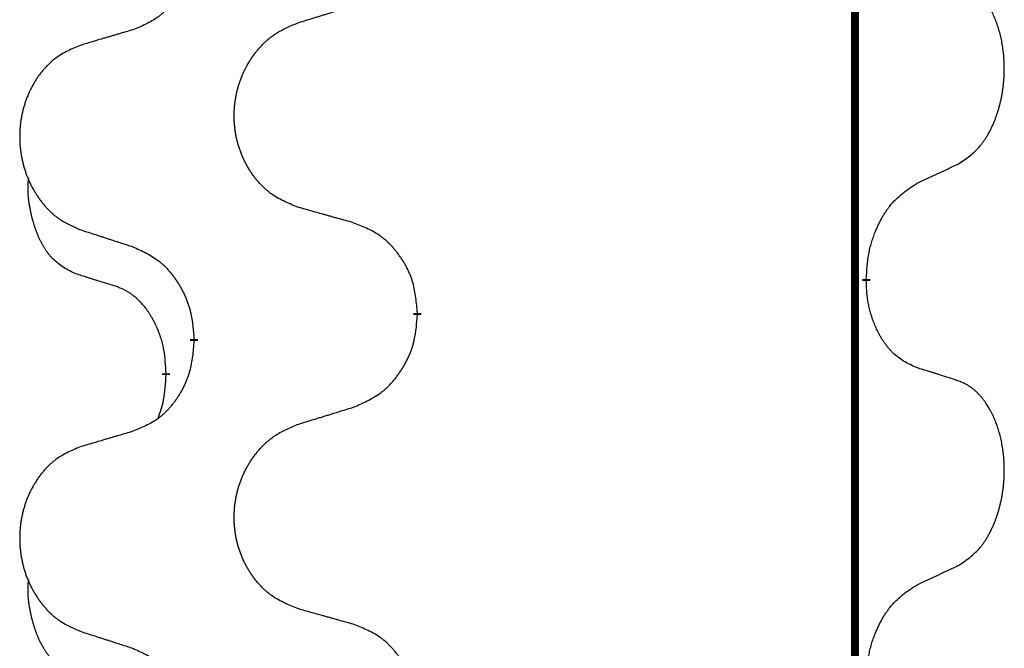
# Model space of a CAD drawing. Units: millimetres. Extents: x -77 to 1065, y -284 to 318.
# Drawn here: x 63 to 71, y 225 to 230 of the extents above; entities that cross this region are included whole.
import ezdxf

# ---------------------------------------------------------------- set-up
doc = ezdxf.new("R2010")
doc.units = ezdxf.units.MM
doc.linetypes.add('SLD_Durchgehend', pattern=[0, 0, 0])

# ---------------------------------------------------------------- blocks, each defined once
blk = doc.blocks.new('HL50FU-0-60', base_point=(493.9224, 16.9421))
at = {"color": 7, "linetype": 'SLD_Durchgehend', "const_width": 0.0625}
for points in [[(69.8819, 231.1794), (69.8819, 67.2794)], [(69.972, 227.8094), (69.972, 227.7944)], [(66.4228, 227.5404), (66.4228, 227.5254)], [(64.6559, 227.3185), (64.6559, 227.3335)], [(64.4358, 227.0645), (64.4358, 227.0495)]]:
    blk.add_lwpolyline(points, dxfattribs=at)
at = {"color": 7, "linetype": 'SLD_Durchgehend'}
for points, knots in [([(64.6559, 230.4935), (64.6526, 230.4534), (64.646, 230.3731), (64.6305, 230.2837), (64.6133, 230.2263), (64.6036, 230.1984), (64.5926, 230.1709), (64.5806, 230.144), (64.5675, 230.1178), (64.5535, 230.0922), (64.5385, 230.0671), (64.5228, 230.0427), (64.5063, 230.0191), (64.489, 229.9962), (64.4709, 229.974), (64.4521, 229.9528), (64.4326, 229.9327), (64.4126, 229.9138), (64.3916, 229.8959), (64.3479, 229.8624), (64.2755, 229.8217), (64.2076, 229.7937), (64.1737, 229.7797)], [0, 0, 0, 0, 0.1207923, 0.2415845, 0.2711145, 0.3006544, 0.3302167, 0.3597763, 0.388964, 0.418152, 0.4473341, 0.4765167, 0.5051788, 0.5338402, 0.5625129, 0.591185, 0.618755, 0.6463281, 0.6738633, 0.7013854, 0.8115011, 0.9216168, 0.9216168, 0.9216168, 0.9216168]), ([(70.6959, 228.7174), (70.728, 228.7382), (70.7921, 228.7798), (70.8545, 228.8388), (70.889, 228.8823), (70.9041, 228.9033), (70.9183, 228.925), (70.9322, 228.9481), (70.9458, 228.9726), (70.959, 228.9985), (70.9713, 229.0248), (70.9823, 229.0505), (70.9922, 229.0754), (71.001, 229.0996), (71.0093, 229.1239), (71.0171, 229.149), (71.0244, 229.1748), (71.0312, 229.2014), (71.0373, 229.2281), (71.0428, 229.2555), (71.0478, 229.2836), (71.0521, 229.3123), (71.0557, 229.3412), (71.0586, 229.3703), (71.0608, 229.3998), (71.0623, 229.4295), (71.063, 229.4593), (71.063, 229.4878), (71.0623, 229.5149), (71.0611, 229.5406), (71.0593, 229.5663), (71.057, 229.5917), (71.0541, 229.6168), (71.0507, 229.6417), (71.0468, 229.6665), (71.0424, 229.6905), (71.0375, 229.7138), (71.0323, 229.7363), (71.0265, 229.7587), (71.0204, 229.7805), (71.0138, 229.8018), (71.007, 229.8224), (70.9996, 229.8428), (70.9916, 229.8632), (70.9831, 229.8835), (70.974, 229.9036), (70.9643, 229.9235), (70.9543, 229.9425), (70.944, 229.9607), (70.9335, 229.9781), (70.9226, 229.9951), (70.9098, 230.0137), (70.8949, 230.0335), (70.8778, 230.0545), (70.8596, 230.0745), (70.8411, 230.0927), (70.8224, 230.1092), (70.8036, 230.124), (70.7841, 230.1375), (70.7598, 230.152), (70.7303, 230.166), (70.7073, 230.1752), (70.6959, 230.1798)], [0, 0, 0, 0, 0.114626, 0.229253, 0.255136, 0.281028, 0.306957, 0.332884, 0.361934, 0.390985, 0.420018, 0.449052, 0.474762, 0.500472, 0.526183, 0.551894, 0.5793, 0.606707, 0.634112, 0.661518, 0.690573, 0.719628, 0.748686, 0.777743, 0.807529, 0.837316, 0.867099, 0.896882, 0.922639, 0.948395, 0.974152, 0.999908, 1.024987, 1.050066, 1.075144, 1.100222, 1.123355, 1.146488, 1.16962, 1.192753, 1.214494, 1.236235, 1.257976, 1.279718, 1.301816, 1.323914, 1.34601, 1.368106, 1.38839, 1.408673, 1.42896, 1.449249, 1.476285, 1.503323, 1.530378, 1.557432, 1.581269, 1.605108, 1.628896, 1.652672, 1.68974, 1.726808, 1.726808, 1.726808, 1.726808]), ([(65.4843, 229.8371), (65.5043, 229.8433), (65.5443, 229.8556), (65.5893, 229.8694), (65.6192, 229.8787), (65.6342, 229.8833), (65.6492, 229.8879), (65.6642, 229.8925), (65.6792, 229.8971), (65.6942, 229.9018), (65.7092, 229.9064), (65.7511, 229.9193), (65.8199, 229.9405), (65.8837, 229.9602), (65.9156, 229.97)], [0, 0, 0, 0, 0.062728, 0.1254559, 0.141138, 0.1568202, 0.1725023, 0.1881844, 0.2038666, 0.2195488, 0.235231, 0.2509132, 0.3511056, 0.4512981, 0.4512981, 0.4512981, 0.4512981]), ([(65.4843, 228.3747), (65.4481, 228.3891), (65.3756, 228.418), (65.2976, 228.4602), (65.2501, 228.4954), (65.2269, 228.5146), (65.2048, 228.535), (65.1834, 228.5567), (65.1628, 228.5795), (65.1431, 228.6034), (65.1244, 228.6282), (65.1068, 228.6537), (65.0902, 228.6798), (65.0747, 228.7065), (65.0602, 228.7337), (65.0467, 228.7616), (65.0343, 228.7902), (65.023, 228.8193), (65.0128, 228.8489), (65.0038, 228.8787), (64.9961, 228.9088), (64.9895, 228.9392), (64.9841, 228.9697), (64.9798, 229.0005), (64.9767, 229.0315), (64.9747, 229.0627), (64.9739, 229.0939), (64.9743, 229.1251), (64.9759, 229.1561), (64.9786, 229.1871), (64.9824, 229.2179), (64.9874, 229.2485), (64.9934, 229.2788), (65.0006, 229.3087), (65.0089, 229.3384), (65.0184, 229.3677), (65.0289, 229.3966), (65.0406, 229.4251), (65.0533, 229.4531), (65.067, 229.4805), (65.0817, 229.5072), (65.0973, 229.5332), (65.1139, 229.5587), (65.1314, 229.5835), (65.15, 229.6077), (65.1695, 229.6312), (65.19, 229.6539), (65.2112, 229.6755), (65.2332, 229.696), (65.2559, 229.7152), (65.2795, 229.7333), (65.3233, 229.7635), (65.3916, 229.7993), (65.4534, 229.8245), (65.4843, 229.8371)], [0, 0, 0, 0, 0.117086, 0.234172, 0.26425, 0.294342, 0.324476, 0.354607, 0.385625, 0.416644, 0.447649, 0.478654, 0.509524, 0.540393, 0.571263, 0.602133, 0.633372, 0.664611, 0.695847, 0.727084, 0.758108, 0.789132, 0.820159, 0.851185, 0.8824, 0.913614, 0.944827, 0.97604, 1.007095, 1.038151, 1.069208, 1.100265, 1.131069, 1.161872, 1.192674, 1.223475, 1.254222, 1.284969, 1.315717, 1.346465, 1.376816, 1.407167, 1.437517, 1.467868, 1.498416, 1.528964, 1.559522, 1.59008, 1.619832, 1.649585, 1.679305, 1.709013, 1.809224, 1.909434, 1.909434, 1.909434, 1.909434]), ([(64.1737, 229.7797), (64.1546, 229.7741), (64.1163, 229.7629), (64.0733, 229.7503), (64.0446, 229.7419), (64.0303, 229.7376), (64.0159, 229.7334), (64.0016, 229.7292), (63.9873, 229.725), (63.9729, 229.7208), (63.9586, 229.7166), (63.9189, 229.7049), (63.8539, 229.6858), (63.7937, 229.6681), (63.7636, 229.6592)], [0, 0, 0, 0, 0.0597754, 0.1195507, 0.1344951, 0.1494396, 0.164384, 0.1793284, 0.1942733, 0.2092182, 0.2241631, 0.239108, 0.3332541, 0.4274002, 0.4274002, 0.4274002, 0.4274002]), ([(63.7636, 229.6592), (63.729, 229.6447), (63.6599, 229.6158), (63.5858, 229.5735), (63.5408, 229.5384), (63.5188, 229.5192), (63.4977, 229.4988), (63.4774, 229.4772), (63.4578, 229.4543), (63.439, 229.4304), (63.4213, 229.4056), (63.4046, 229.3802), (63.3888, 229.3541), (63.374, 229.3274), (63.3603, 229.3001), (63.3475, 229.2722), (63.3357, 229.2436), (63.3249, 229.2145), (63.3153, 229.185), (63.3067, 229.1551), (63.2994, 229.125), (63.2931, 229.0947), (63.288, 229.0641), (63.2839, 229.0334), (63.2809, 229.0024), (63.2791, 228.9712), (63.2783, 228.94), (63.2787, 228.9088), (63.2801, 228.8778), (63.2827, 228.8468), (63.2863, 228.816), (63.2911, 228.7854), (63.2969, 228.7552), (63.3037, 228.7252), (63.3116, 228.6955), (63.3205, 228.6662), (63.3306, 228.6373), (63.3416, 228.6089), (63.3537, 228.5809), (63.3668, 228.5535), (63.3807, 228.5268), (63.3956, 228.5008), (63.4113, 228.4753), (63.428, 228.4505), (63.4456, 228.4263), (63.4642, 228.4028), (63.4837, 228.3801), (63.5039, 228.3585), (63.5247, 228.338), (63.5463, 228.3188), (63.5687, 228.3006), (63.6103, 228.2705), (63.6752, 228.2347), (63.7341, 228.2094), (63.7636, 228.1968)], [0, 0, 0, 0, 0.112481, 0.224961, 0.254205, 0.283463, 0.312765, 0.342064, 0.372505, 0.402946, 0.433372, 0.463798, 0.494314, 0.52483, 0.555347, 0.585864, 0.616922, 0.647981, 0.679038, 0.710095, 0.741061, 0.772027, 0.802995, 0.833963, 0.865172, 0.896381, 0.927588, 0.958795, 0.989832, 1.020868, 1.051906, 1.082944, 1.113652, 1.144359, 1.175065, 1.20577, 1.236283, 1.266796, 1.29731, 1.327824, 1.357761, 1.387698, 1.417635, 1.447572, 1.477483, 1.507394, 1.537316, 1.567238, 1.596112, 1.624989, 1.653829, 1.682658, 1.778901, 1.875145, 1.875145, 1.875145, 1.875145]), ([(70.3728, 228.5662), (70.3955, 228.5768), (70.441, 228.5979), (70.4904, 228.6209), (70.5209, 228.6352), (70.5326, 228.6406), (70.5443, 228.6461), (70.5559, 228.6515), (70.5676, 228.657), (70.5793, 228.6625), (70.5909, 228.668), (70.6143, 228.6789), (70.6492, 228.6954), (70.6803, 228.7101), (70.6959, 228.7174)], [0, 0, 0, 0, 0.075268, 0.1505361, 0.163415, 0.176294, 0.1891729, 0.2020518, 0.2149361, 0.2278204, 0.2407047, 0.253589, 0.3051493, 0.3567097, 0.3567097, 0.3567097, 0.3567097]), ([(63.7119, 227.8541), (63.6791, 227.8709), (63.6134, 227.9044), (63.55, 227.9569), (63.5157, 227.9962), (63.5016, 228.0142), (63.4883, 228.0329), (63.4753, 228.0529), (63.4626, 228.0742), (63.4502, 228.0967), (63.4386, 228.1197), (63.4282, 228.1424), (63.4187, 228.1648), (63.4102, 228.1868), (63.4022, 228.209), (63.3945, 228.2319), (63.3873, 228.2556), (63.3804, 228.28), (63.3741, 228.3046), (63.3682, 228.3299), (63.3627, 228.3558), (63.3576, 228.3825), (63.3533, 228.4092), (63.3497, 228.4363), (63.3469, 228.4636), (63.3451, 228.4912), (63.3443, 228.5188), (63.3447, 228.5476), (63.3466, 228.5776), (63.3485, 228.5983), (63.3494, 228.6087)], [0, 0, 0, 0, 0.1104767, 0.2209534, 0.2438284, 0.2667114, 0.2896326, 0.3125527, 0.3382849, 0.3640175, 0.389731, 0.4154442, 0.4390192, 0.4625939, 0.4861716, 0.5097495, 0.5351329, 0.5605162, 0.5859001, 0.6112844, 0.6383739, 0.665463, 0.6925584, 0.7196538, 0.7472958, 0.7749392, 0.8025614, 0.830178, 0.8614107, 0.8926434, 0.8926434, 0.8926434, 0.8926434]), ([(69.972, 227.8094), (69.974, 227.8424), (69.978, 227.9083), (69.9865, 227.9818), (69.9958, 228.0293), (70.0009, 228.0517), (70.0066, 228.0741), (70.0129, 228.0959), (70.0195, 228.1171), (70.0265, 228.1378), (70.034, 228.1583), (70.0431, 228.1817), (70.054, 228.2078), (70.067, 228.2365), (70.081, 228.2648), (70.0953, 228.2916), (70.11, 228.317), (70.125, 228.3408), (70.1409, 228.364), (70.1806, 228.4163), (70.255, 228.4892), (70.3335, 228.5405), (70.3728, 228.5662)], [0, 0, 0, 0, 0.0991279, 0.1982558, 0.2212992, 0.2443459, 0.2673984, 0.2904499, 0.3123028, 0.3341557, 0.3560082, 0.3778615, 0.4093786, 0.4408961, 0.4724293, 0.503962, 0.5321252, 0.5602895, 0.5884188, 0.6165402, 0.7571053, 0.8976704, 0.8976704, 0.8976704, 0.8976704]), ([(65.9156, 228.2542), (65.8955, 228.2598), (65.8553, 228.271), (65.81, 228.2836), (65.7799, 228.292), (65.7648, 228.2962), (65.7497, 228.3005), (65.7346, 228.3047), (65.7195, 228.3089), (65.7045, 228.3131), (65.6894, 228.3173), (65.6477, 228.329), (65.5793, 228.3481), (65.516, 228.3658), (65.4843, 228.3747)], [0, 0, 0, 0, 0.0626283, 0.1252565, 0.140914, 0.1565714, 0.1722289, 0.1878864, 0.2035442, 0.219202, 0.2348598, 0.2505176, 0.3491531, 0.4477886, 0.4477886, 0.4477886, 0.4477886]), ([(66.4228, 227.5404), (66.4193, 227.5806), (66.4123, 227.6609), (66.396, 227.7503), (66.378, 227.8077), (66.3677, 227.8356), (66.3562, 227.8631), (66.3435, 227.8899), (66.3298, 227.9162), (66.315, 227.9418), (66.2993, 227.9669), (66.2827, 227.9912), (66.2653, 228.0149), (66.2472, 228.0378), (66.2281, 228.06), (66.2083, 228.0812), (66.1879, 228.1013), (66.1668, 228.1202), (66.1448, 228.1381), (66.0986, 228.1717), (66.0223, 228.2124), (65.9512, 228.2403), (65.9156, 228.2542)], [0, 0, 0, 0, 0.1209346, 0.2418691, 0.2715902, 0.3013222, 0.3310797, 0.3608342, 0.3904011, 0.4199685, 0.4495293, 0.4790908, 0.5083301, 0.5375686, 0.5668172, 0.5960652, 0.6244344, 0.6528069, 0.6811435, 0.7094671, 0.8241186, 0.93877, 0.93877, 0.93877, 0.93877]), ([(63.7636, 228.1968), (63.7826, 228.1906), (63.8206, 228.1783), (63.8634, 228.1645), (63.8919, 228.1552), (63.9061, 228.1506), (63.9204, 228.146), (63.9346, 228.1414), (63.9489, 228.1368), (63.9631, 228.1321), (63.9774, 228.1275), (64.0172, 228.1146), (64.0827, 228.0934), (64.1433, 228.0737), (64.1737, 228.0639)], [0, 0, 0, 0, 0.0599168, 0.1198336, 0.1348129, 0.1497923, 0.1647716, 0.179751, 0.1947305, 0.2097099, 0.2246894, 0.2396689, 0.3353723, 0.4310757, 0.4310757, 0.4310757, 0.4310757]), ([(64.1737, 228.0639), (64.209, 228.0479), (64.2795, 228.0161), (64.3548, 227.9705), (64.4002, 227.9331), (64.4224, 227.9126), (64.4436, 227.8911), (64.464, 227.8682), (64.4836, 227.8442), (64.5024, 227.819), (64.5202, 227.7931), (64.5371, 227.7664), (64.553, 227.7391), (64.568, 227.7111), (64.5818, 227.6825), (64.5946, 227.6533), (64.6062, 227.6235), (64.6165, 227.5931), (64.6255, 227.5623), (64.6384, 227.5093), (64.6491, 227.4328), (64.6537, 227.3666), (64.6559, 227.3335)], [0, 0, 0, 0, 0.1161018, 0.2322037, 0.2623496, 0.2925108, 0.3227169, 0.3529195, 0.3843764, 0.415834, 0.4472779, 0.4787225, 0.5104414, 0.5421594, 0.5738837, 0.6056077, 0.6377093, 0.6698134, 0.7018938, 0.7339652, 0.8335001, 0.9330351, 0.9330351, 0.9330351, 0.9330351]), ([(64.035, 227.7519), (64.0119, 227.759), (63.9657, 227.7731), (63.9157, 227.7886), (63.885, 227.7983), (63.8734, 227.8019), (63.8619, 227.8056), (63.8503, 227.8092), (63.8388, 227.8129), (63.8273, 227.8166), (63.8157, 227.8203), (63.7926, 227.8278), (63.758, 227.839), (63.7273, 227.8491), (63.7119, 227.8541)], [0, 0, 0, 0, 0.072467, 0.1449339, 0.1570396, 0.1691453, 0.181251, 0.1933566, 0.2054742, 0.2175917, 0.2297093, 0.2418268, 0.2903502, 0.3388736, 0.3388736, 0.3388736, 0.3388736]), ([(70.3728, 227.107), (70.3408, 227.1216), (70.2768, 227.1509), (70.2122, 227.1962), (70.1754, 227.2313), (70.1593, 227.2485), (70.144, 227.2664), (70.1288, 227.2857), (70.1139, 227.3064), (70.0993, 227.3285), (70.0855, 227.3511), (70.0734, 227.3729), (70.0626, 227.3936), (70.0531, 227.4133), (70.0442, 227.4332), (70.0355, 227.4539), (70.0272, 227.4754), (70.0193, 227.4977), (70.012, 227.5202), (70.0056, 227.5419), (70, 227.5628), (69.9951, 227.5829), (69.9907, 227.6031), (69.9867, 227.6237), (69.9832, 227.6447), (69.9801, 227.666), (69.9776, 227.6874), (69.975, 227.7159), (69.9731, 227.7516), (69.9724, 227.7801), (69.972, 227.7944)], [0, 0, 0, 0, 0.1054562, 0.2109123, 0.2344291, 0.2579548, 0.2815165, 0.3050767, 0.3315574, 0.3580389, 0.3845049, 0.4109705, 0.4328054, 0.4546397, 0.4764736, 0.4983077, 0.5219471, 0.5455868, 0.5692264, 0.5928659, 0.6135516, 0.634237, 0.6549231, 0.6756092, 0.6971494, 0.71869, 0.740226, 0.7617607, 0.804578, 0.8473954, 0.8473954, 0.8473954, 0.8473954]), ([(64.4358, 227.0645), (64.4341, 227.0952), (64.4306, 227.1565), (64.423, 227.2249), (64.4144, 227.2691), (64.4097, 227.2901), (64.4043, 227.311), (64.3985, 227.3313), (64.3923, 227.3511), (64.3858, 227.3702), (64.3787, 227.3893), (64.3704, 227.41), (64.3608, 227.4324), (64.3496, 227.4563), (64.3375, 227.4798), (64.3251, 227.5022), (64.3124, 227.5234), (64.2994, 227.5434), (64.2858, 227.5629), (64.2701, 227.5838), (64.2522, 227.6057), (64.2316, 227.6283), (64.2099, 227.6497), (64.1879, 227.6691), (64.1657, 227.6865), (64.1434, 227.7018), (64.1203, 227.7157), (64.0945, 227.7289), (64.066, 227.7408), (64.0453, 227.7482), (64.035, 227.7519)], [0, 0, 0, 0, 0.0921911, 0.1843821, 0.20591, 0.2274409, 0.2489766, 0.2705115, 0.2907895, 0.3110675, 0.3313472, 0.3516275, 0.3780441, 0.4044611, 0.4308749, 0.4572883, 0.4811357, 0.5049824, 0.5288358, 0.5526907, 0.5831984, 0.6137075, 0.6442319, 0.6747535, 0.7017613, 0.7287719, 0.7557302, 0.7826753, 0.8155538, 0.8484323, 0.8484323, 0.8484323, 0.8484323]), ([(65.9156, 226.795), (65.9526, 226.8109), (66.0266, 226.8426), (66.1057, 226.8882), (66.1537, 226.9258), (66.1771, 226.9462), (66.1994, 226.9677), (66.2208, 226.9906), (66.2415, 227.0146), (66.2613, 227.0398), (66.28, 227.0658), (66.2978, 227.0924), (66.3145, 227.1198), (66.3302, 227.1477), (66.3448, 227.1763), (66.3583, 227.2055), (66.3705, 227.2353), (66.3814, 227.2657), (66.3908, 227.2965), (66.4043, 227.3495), (66.4156, 227.4261), (66.4204, 227.4923), (66.4228, 227.5254)], [0, 0, 0, 0, 0.1207225, 0.241445, 0.272411, 0.3033922, 0.334416, 0.3654362, 0.3974567, 0.4294779, 0.4614868, 0.4934965, 0.5255609, 0.5576245, 0.5896947, 0.6217645, 0.6540243, 0.6862868, 0.7185226, 0.7507482, 0.8503626, 0.9499769, 0.9499769, 0.9499769, 0.9499769]), ([(64.6559, 227.3185), (64.6526, 227.2784), (64.646, 227.1981), (64.6305, 227.1087), (64.6133, 227.0513), (64.6036, 227.0234), (64.5926, 226.9959), (64.5806, 226.969), (64.5675, 226.9428), (64.5535, 226.9172), (64.5385, 226.8921), (64.5228, 226.8677), (64.5063, 226.8441), (64.489, 226.8212), (64.4709, 226.799), (64.4521, 226.7778), (64.4326, 226.7577), (64.4126, 226.7388), (64.3916, 226.7209), (64.3479, 226.6874), (64.2755, 226.6467), (64.2076, 226.6187), (64.1737, 226.6047)], [0, 0, 0, 0, 0.1207923, 0.2415845, 0.2711145, 0.3006544, 0.3302167, 0.3597763, 0.388964, 0.418152, 0.4473341, 0.4765167, 0.5051788, 0.5338402, 0.5625129, 0.591185, 0.618755, 0.6463281, 0.6738633, 0.7013854, 0.8115011, 0.9216168, 0.9216168, 0.9216168, 0.9216168]), ([(70.6959, 227.0048), (70.6728, 227.0123), (70.6268, 227.0273), (70.5768, 227.0435), (70.546, 227.0533), (70.5345, 227.0569), (70.5229, 227.0606), (70.5114, 227.0642), (70.4998, 227.0679), (70.4883, 227.0715), (70.4768, 227.0751), (70.4537, 227.0822), (70.419, 227.0929), (70.3882, 227.1023), (70.3728, 227.107)], [0, 0, 0, 0, 0.0726997, 0.1453994, 0.1575073, 0.1696152, 0.1817231, 0.193831, 0.205927, 0.2180229, 0.2301189, 0.2422149, 0.2905443, 0.3388737, 0.3388737, 0.3388737, 0.3388737]), ([(64.3722, 226.707), (64.3807, 226.7308), (64.3978, 226.7782), (64.4199, 226.859), (64.4306, 226.9502), (64.4341, 227.0164), (64.4358, 227.0495)], [0, 0, 0, 0, 0.0756193, 0.1512387, 0.250723, 0.3502073, 0.3502073, 0.3502073, 0.3502073]), ([(70.6959, 225.5424), (70.728, 225.5632), (70.7921, 225.6048), (70.8545, 225.6638), (70.889, 225.7073), (70.9041, 225.7283), (70.9183, 225.75), (70.9322, 225.7731), (70.9458, 225.7976), (70.959, 225.8235), (70.9713, 225.8498), (70.9823, 225.8755), (70.9922, 225.9004), (71.001, 225.9246), (71.0093, 225.9489), (71.0171, 225.974), (71.0244, 225.9998), (71.0312, 226.0264), (71.0373, 226.0531), (71.0428, 226.0805), (71.0478, 226.1086), (71.0521, 226.1373), (71.0557, 226.1662), (71.0586, 226.1953), (71.0608, 226.2248), (71.0623, 226.2545), (71.063, 226.2843), (71.063, 226.3128), (71.0623, 226.3399), (71.0611, 226.3656), (71.0593, 226.3913), (71.057, 226.4167), (71.0541, 226.4418), (71.0507, 226.4667), (71.0468, 226.4915), (71.0424, 226.5155), (71.0375, 226.5388), (71.0323, 226.5613), (71.0265, 226.5837), (71.0204, 226.6055), (71.0138, 226.6268), (71.007, 226.6474), (70.9996, 226.6678), (70.9916, 226.6882), (70.9831, 226.7085), (70.974, 226.7286), (70.9643, 226.7485), (70.9543, 226.7675), (70.944, 226.7857), (70.9335, 226.8031), (70.9226, 226.8201), (70.9098, 226.8387), (70.8949, 226.8585), (70.8778, 226.8795), (70.8596, 226.8995), (70.8411, 226.9177), (70.8224, 226.9342), (70.8036, 226.949), (70.7841, 226.9625), (70.7598, 226.977), (70.7303, 226.991), (70.7073, 227.0002), (70.6959, 227.0048)], [0, 0, 0, 0, 0.114626, 0.229253, 0.255136, 0.281028, 0.306957, 0.332884, 0.361934, 0.390985, 0.420018, 0.449052, 0.474762, 0.500472, 0.526183, 0.551894, 0.5793, 0.606707, 0.634112, 0.661518, 0.690573, 0.719628, 0.748686, 0.777743, 0.807529, 0.837316, 0.867099, 0.896882, 0.922639, 0.948395, 0.974152, 0.999908, 1.024987, 1.050066, 1.075144, 1.100222, 1.123355, 1.146488, 1.16962, 1.192753, 1.214494, 1.236235, 1.257976, 1.279718, 1.301816, 1.323914, 1.34601, 1.368106, 1.38839, 1.408673, 1.42896, 1.449249, 1.476285, 1.503323, 1.530378, 1.557432, 1.581269, 1.605108, 1.628896, 1.652672, 1.68974, 1.726808, 1.726808, 1.726808, 1.726808]), ([(65.4843, 226.6621), (65.5043, 226.6683), (65.5443, 226.6806), (65.5893, 226.6944), (65.6192, 226.7037), (65.6342, 226.7083), (65.6492, 226.7129), (65.6642, 226.7175), (65.6792, 226.7221), (65.6942, 226.7268), (65.7092, 226.7314), (65.7511, 226.7443), (65.8199, 226.7655), (65.8837, 226.7852), (65.9156, 226.795)], [0, 0, 0, 0, 0.062728, 0.1254559, 0.141138, 0.1568202, 0.1725023, 0.1881844, 0.2038666, 0.2195488, 0.235231, 0.2509132, 0.3511056, 0.4512981, 0.4512981, 0.4512981, 0.4512981]), ([(65.4843, 225.1997), (65.4481, 225.2141), (65.3756, 225.243), (65.2976, 225.2852), (65.2501, 225.3204), (65.2269, 225.3396), (65.2048, 225.36), (65.1834, 225.3817), (65.1628, 225.4045), (65.1431, 225.4284), (65.1244, 225.4532), (65.1068, 225.4787), (65.0902, 225.5048), (65.0747, 225.5315), (65.0602, 225.5587), (65.0467, 225.5866), (65.0343, 225.6152), (65.023, 225.6443), (65.0128, 225.6739), (65.0038, 225.7037), (64.9961, 225.7338), (64.9895, 225.7642), (64.9841, 225.7947), (64.9798, 225.8255), (64.9767, 225.8565), (64.9747, 225.8877), (64.9739, 225.9189), (64.9743, 225.9501), (64.9759, 225.9811), (64.9786, 226.0121), (64.9824, 226.0429), (64.9874, 226.0735), (64.9934, 226.1038), (65.0006, 226.1337), (65.0089, 226.1634), (65.0184, 226.1927), (65.0289, 226.2216), (65.0406, 226.2501), (65.0533, 226.2781), (65.067, 226.3055), (65.0817, 226.3322), (65.0973, 226.3582), (65.1139, 226.3837), (65.1314, 226.4085), (65.15, 226.4327), (65.1695, 226.4562), (65.19, 226.4789), (65.2112, 226.5005), (65.2332, 226.521), (65.2559, 226.5402), (65.2795, 226.5583), (65.3233, 226.5885), (65.3916, 226.6243), (65.4534, 226.6495), (65.4843, 226.6621)], [0, 0, 0, 0, 0.117086, 0.234172, 0.26425, 0.294342, 0.324476, 0.354607, 0.385625, 0.416644, 0.447649, 0.478654, 0.509524, 0.540393, 0.571263, 0.602133, 0.633372, 0.664611, 0.695847, 0.727084, 0.758108, 0.789132, 0.820159, 0.851185, 0.8824, 0.913614, 0.944827, 0.97604, 1.007095, 1.038151, 1.069208, 1.100265, 1.131069, 1.161872, 1.192674, 1.223475, 1.254222, 1.284969, 1.315717, 1.346465, 1.376816, 1.407167, 1.437517, 1.467868, 1.498416, 1.528964, 1.559522, 1.59008, 1.619832, 1.649585, 1.679305, 1.709013, 1.809224, 1.909434, 1.909434, 1.909434, 1.909434]), ([(64.1737, 226.6047), (64.1546, 226.5991), (64.1163, 226.5879), (64.0733, 226.5753), (64.0446, 226.5669), (64.0303, 226.5626), (64.0159, 226.5584), (64.0016, 226.5542), (63.9873, 226.55), (63.9729, 226.5458), (63.9586, 226.5416), (63.9189, 226.5299), (63.8539, 226.5108), (63.7937, 226.4931), (63.7636, 226.4842)], [0, 0, 0, 0, 0.0597754, 0.1195507, 0.1344951, 0.1494396, 0.164384, 0.1793284, 0.1942733, 0.2092182, 0.2241631, 0.239108, 0.3332541, 0.4274002, 0.4274002, 0.4274002, 0.4274002]), ([(63.7636, 226.4842), (63.729, 226.4697), (63.6599, 226.4408), (63.5858, 226.3985), (63.5408, 226.3634), (63.5188, 226.3442), (63.4977, 226.3238), (63.4774, 226.3022), (63.4578, 226.2793), (63.439, 226.2554), (63.4213, 226.2306), (63.4046, 226.2052), (63.3888, 226.1791), (63.374, 226.1524), (63.3603, 226.1251), (63.3475, 226.0972), (63.3357, 226.0686), (63.3249, 226.0395), (63.3153, 226.01), (63.3067, 225.9801), (63.2994, 225.95), (63.2931, 225.9197), (63.288, 225.8891), (63.2839, 225.8584), (63.2809, 225.8274), (63.2791, 225.7962), (63.2783, 225.765), (63.2787, 225.7338), (63.2801, 225.7028), (63.2827, 225.6718), (63.2863, 225.641), (63.2911, 225.6104), (63.2969, 225.5802), (63.3037, 225.5502), (63.3116, 225.5205), (63.3205, 225.4912), (63.3306, 225.4623), (63.3416, 225.4339), (63.3537, 225.4059), (63.3668, 225.3785), (63.3807, 225.3518), (63.3956, 225.3258), (63.4113, 225.3003), (63.428, 225.2755), (63.4456, 225.2513), (63.4642, 225.2278), (63.4837, 225.2051), (63.5039, 225.1835), (63.5247, 225.163), (63.5463, 225.1438), (63.5687, 225.1256), (63.6103, 225.0955), (63.6752, 225.0597), (63.7341, 225.0344), (63.7636, 225.0218)], [0, 0, 0, 0, 0.112481, 0.224961, 0.254205, 0.283463, 0.312765, 0.342064, 0.372505, 0.402946, 0.433372, 0.463798, 0.494314, 0.52483, 0.555347, 0.585864, 0.616922, 0.647981, 0.679038, 0.710095, 0.741061, 0.772027, 0.802995, 0.833963, 0.865172, 0.896381, 0.927588, 0.958795, 0.989832, 1.020868, 1.051906, 1.082944, 1.113652, 1.144359, 1.175065, 1.20577, 1.236283, 1.266796, 1.29731, 1.327824, 1.357761, 1.387698, 1.417635, 1.447572, 1.477483, 1.507394, 1.537316, 1.567238, 1.596112, 1.624989, 1.653829, 1.682658, 1.778901, 1.875145, 1.875145, 1.875145, 1.875145]), ([(70.3728, 225.3912), (70.3955, 225.4018), (70.441, 225.4229), (70.4904, 225.4459), (70.5209, 225.4602), (70.5326, 225.4656), (70.5443, 225.4711), (70.5559, 225.4765), (70.5676, 225.482), (70.5793, 225.4875), (70.5909, 225.493), (70.6143, 225.5039), (70.6492, 225.5204), (70.6803, 225.5351), (70.6959, 225.5424)], [0, 0, 0, 0, 0.075268, 0.1505361, 0.163415, 0.176294, 0.1891729, 0.2020518, 0.2149361, 0.2278204, 0.2407047, 0.253589, 0.3051493, 0.3567097, 0.3567097, 0.3567097, 0.3567097]), ([(63.7119, 224.6791), (63.6791, 224.6959), (63.6134, 224.7294), (63.55, 224.7819), (63.5157, 224.8212), (63.5016, 224.8392), (63.4883, 224.8579), (63.4753, 224.8779), (63.4626, 224.8992), (63.4502, 224.9217), (63.4386, 224.9447), (63.4282, 224.9674), (63.4187, 224.9898), (63.4102, 225.0118), (63.4022, 225.034), (63.3945, 225.0569), (63.3873, 225.0806), (63.3804, 225.105), (63.3741, 225.1296), (63.3682, 225.1549), (63.3627, 225.1808), (63.3576, 225.2075), (63.3533, 225.2342), (63.3497, 225.2613), (63.3469, 225.2886), (63.3451, 225.3162), (63.3443, 225.3438), (63.3447, 225.3726), (63.3466, 225.4026), (63.3485, 225.4233), (63.3494, 225.4337)], [0, 0, 0, 0, 0.1104767, 0.2209534, 0.2438284, 0.2667114, 0.2896326, 0.3125527, 0.3382849, 0.3640175, 0.389731, 0.4154442, 0.4390192, 0.4625939, 0.4861716, 0.5097495, 0.5351329, 0.5605162, 0.5859001, 0.6112844, 0.6383739, 0.665463, 0.6925584, 0.7196538, 0.7472958, 0.7749392, 0.8025614, 0.830178, 0.8614107, 0.8926434, 0.8926434, 0.8926434, 0.8926434]), ([(69.972, 224.6344), (69.974, 224.6674), (69.978, 224.7333), (69.9865, 224.8068), (69.9958, 224.8543), (70.0009, 224.8767), (70.0066, 224.8991), (70.0129, 224.9209), (70.0195, 224.9421), (70.0265, 224.9628), (70.034, 224.9833), (70.0431, 225.0067), (70.054, 225.0328), (70.067, 225.0615), (70.081, 225.0898), (70.0953, 225.1166), (70.11, 225.142), (70.125, 225.1658), (70.1409, 225.189), (70.1806, 225.2413), (70.255, 225.3142), (70.3335, 225.3655), (70.3728, 225.3912)], [0, 0, 0, 0, 0.0991279, 0.1982558, 0.2212992, 0.2443459, 0.2673984, 0.2904499, 0.3123028, 0.3341557, 0.3560082, 0.3778615, 0.4093786, 0.4408961, 0.4724293, 0.503962, 0.5321252, 0.5602895, 0.5884188, 0.6165402, 0.7571053, 0.8976704, 0.8976704, 0.8976704, 0.8976704]), ([(65.9156, 225.0792), (65.8955, 225.0848), (65.8553, 225.096), (65.81, 225.1086), (65.7799, 225.117), (65.7648, 225.1212), (65.7497, 225.1255), (65.7346, 225.1297), (65.7195, 225.1339), (65.7045, 225.1381), (65.6894, 225.1423), (65.6477, 225.154), (65.5793, 225.1731), (65.516, 225.1908), (65.4843, 225.1997)], [0, 0, 0, 0, 0.0626283, 0.1252565, 0.140914, 0.1565714, 0.1722289, 0.1878864, 0.2035442, 0.219202, 0.2348598, 0.2505176, 0.3491531, 0.4477886, 0.4477886, 0.4477886, 0.4477886]), ([(66.4228, 224.3654), (66.4193, 224.4056), (66.4123, 224.4859), (66.396, 224.5753), (66.378, 224.6327), (66.3677, 224.6606), (66.3562, 224.6881), (66.3435, 224.7149), (66.3298, 224.7412), (66.315, 224.7668), (66.2993, 224.7919), (66.2827, 224.8162), (66.2653, 224.8399), (66.2472, 224.8628), (66.2281, 224.885), (66.2083, 224.9062), (66.1879, 224.9263), (66.1668, 224.9452), (66.1448, 224.9631), (66.0986, 224.9967), (66.0223, 225.0374), (65.9512, 225.0653), (65.9156, 225.0792)], [0, 0, 0, 0, 0.1209346, 0.2418691, 0.2715902, 0.3013222, 0.3310797, 0.3608342, 0.3904011, 0.4199685, 0.4495293, 0.4790908, 0.5083301, 0.5375686, 0.5668172, 0.5960652, 0.6244344, 0.6528069, 0.6811435, 0.7094671, 0.8241186, 0.93877, 0.93877, 0.93877, 0.93877]), ([(63.7636, 225.0218), (63.7826, 225.0156), (63.8206, 225.0033), (63.8634, 224.9895), (63.8919, 224.9802), (63.9061, 224.9756), (63.9204, 224.971), (63.9346, 224.9664), (63.9489, 224.9618), (63.9631, 224.9571), (63.9774, 224.9525), (64.0172, 224.9396), (64.0827, 224.9184), (64.1433, 224.8987), (64.1737, 224.8889)], [0, 0, 0, 0, 0.0599168, 0.1198336, 0.1348129, 0.1497923, 0.1647716, 0.179751, 0.1947305, 0.2097099, 0.2246894, 0.2396689, 0.3353723, 0.4310757, 0.4310757, 0.4310757, 0.4310757]), ([(64.1737, 224.8889), (64.209, 224.8729), (64.2795, 224.8411), (64.3548, 224.7955), (64.4002, 224.7581), (64.4224, 224.7376), (64.4436, 224.7161), (64.464, 224.6932), (64.4836, 224.6692), (64.5024, 224.644), (64.5202, 224.6181), (64.5371, 224.5914), (64.553, 224.5641), (64.568, 224.5361), (64.5818, 224.5075), (64.5946, 224.4783), (64.6062, 224.4485), (64.6165, 224.4181), (64.6255, 224.3873), (64.6384, 224.3343), (64.6491, 224.2578), (64.6537, 224.1916), (64.6559, 224.1585)], [0, 0, 0, 0, 0.1161018, 0.2322037, 0.2623496, 0.2925108, 0.3227169, 0.3529195, 0.3843764, 0.415834, 0.4472779, 0.4787225, 0.5104414, 0.5421594, 0.5738837, 0.6056077, 0.6377093, 0.6698134, 0.7018938, 0.7339652, 0.8335001, 0.9330351, 0.9330351, 0.9330351, 0.9330351])]:
    blk.add_open_spline(points, degree=3, knots=knots, dxfattribs=at)

msp = doc.modelspace()

# ---------------------------------------------------------------- block references
msp.add_blockref('HL50FU-0-60', (493.9224, 16.9421))

doc.saveas('drawing.dxf')
